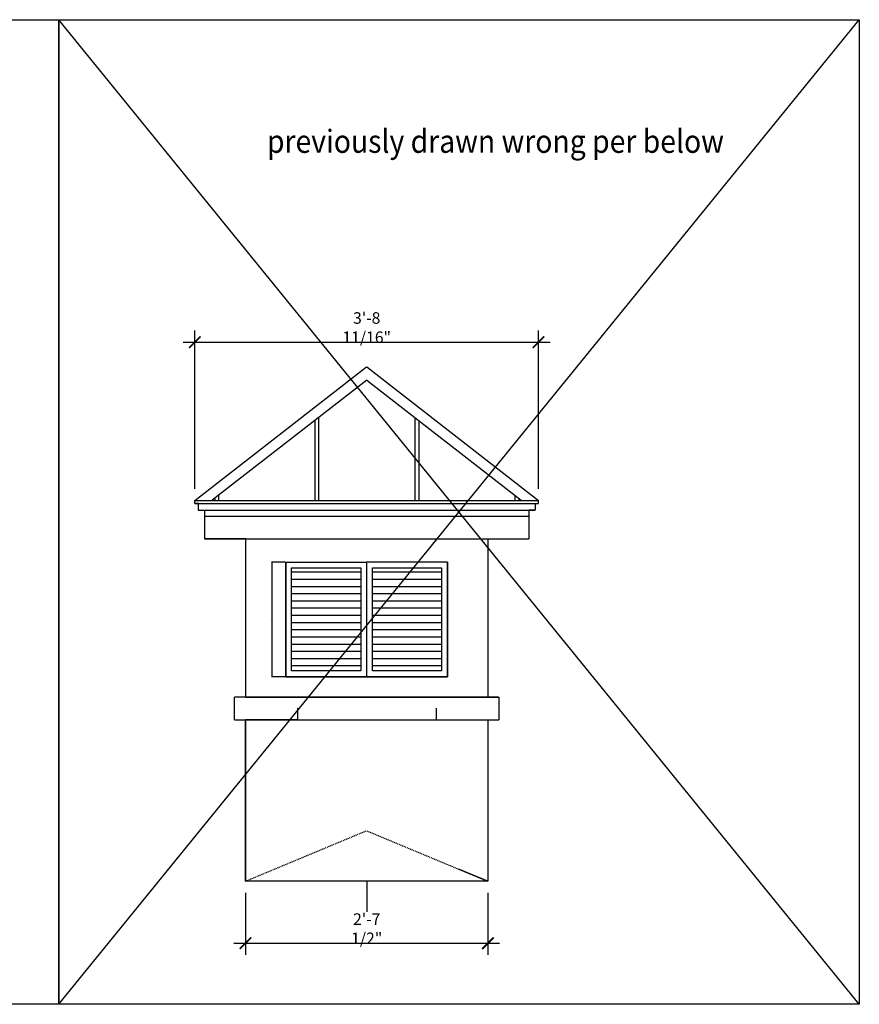
# Model space of a CAD drawing. Units: inches. Extents: x -699 to 30521, y 0 to 4669.
# Drawn here: x 1967 to 2076, y 4304 to 4432 of the extents above; entities that cross this region are included whole.
import ezdxf
from ezdxf.enums import TextEntityAlignment as Align

# ---------------------------------------------------------------- set-up
doc = ezdxf.new("R2010")
doc.units = ezdxf.units.IN
doc.header["$LTSCALE"] = 0.5
doc.header["$MEASUREMENT"] = 0
doc.linetypes.add('HIDDEN', pattern=[0.375, 0.25, -0.125])
for name, color, linetype in [('BUILDING', 8, 'Continuous'), ('CUPOLA', 153, 'Continuous'), ('CUPOLA_BASE', 163, 'Continuous'), ('LOUVER', 40, 'Continuous'), ('TITLETEXT', 7, 'Continuous')]:
    doc.layers.add(name, color=color, linetype=linetype)
doc.layers.add('VIEWPORT', color=1, linetype='Continuous', plot=False)
doc.styles.get("Standard").update_dxf_attribs({"font": 'romans.shx', "width": 0.9, "oblique": 15})
doc.dimstyles.new('Standard-AFI$0', dxfattribs={"dimscale": 0, "dimtxt": 0.0625, "dimasz": 0.0625, "dimexe": 0.0625, "dimexo": 0.0625, "dimgap": 0.03125, "dimtad": 1, "dimdec": 4, "dimzin": 3, "dimdsep": 46, "dimlunit": 4, "dimtxsty": 'Standard', "dimblk": 'ARCHTICK', "dimcen": 0.0625, "dimdle": 0.0625, "dimadec": 0, "dimazin": 0, "dimtfac": 0.5, "dimtdec": 4, "dimtofl": 0, "dimtmove": 0, "dimatfit": 3, "dimldrblk": 'ARCHTICK', "dimfxl": 1, "dimfrac": 2, "dimtolj": 1, "dimtzin": 0, "dimarcsym": 0})

# ---------------------------------------------------------------- blocks, each defined once
blk = doc.blocks.new('_ArchTick')
at = {"color": 0, "linetype": 'ByBlock', "const_width": 0.15}
blk.add_lwpolyline([(-0.5, -0.5), (0.5, 0.5)], dxfattribs=at)
blk = doc.blocks.new('*D716')
at = {"layer": 'DEFPOINTS', "color": 0, "transparency": 16777216}
for p in [(1996.25, 4320), (2027.75, 4320), (2027.75, 4311.94)]:
    blk.add_point(p, dxfattribs=at)
at = {"layer": 'VIEWPORT', "color": 0, "lineweight": -2, "transparency": 16777216}
for p, q in [((1996.25, 4318.5), (1996.25, 4310.44)), ((2027.75, 4318.5), (2027.75, 4310.44)), ((1994.75, 4311.94), (2029.25, 4311.94))]:
    blk.add_line(p, q, dxfattribs=at)
at = {"layer": 'VIEWPORT', "color": 0, "lineweight": -2, "transparency": 16777216, "xscale": 1.5, "yscale": 1.5, "zscale": 1.5, "rotation": 180}
blk.add_blockref('_ArchTick', (1996.25, 4311.94), dxfattribs=at)
at = {"layer": 'VIEWPORT', "color": 0, "lineweight": -2, "transparency": 16777216, "xscale": 1.5, "yscale": 1.5, "zscale": 1.5}
blk.add_blockref('_ArchTick', (2027.75, 4311.94), dxfattribs=at)
at = {"layer": 'VIEWPORT', "color": 0, "transparency": 16777216, "insert": (2012, 4313.83), "char_height": 1.5, "attachment_point": 5}
blk.add_mtext('\\A1;2\'-7 1/2"', dxfattribs=at)
blk = doc.blocks.new('*D717')
at = {"layer": 'DEFPOINTS', "color": 0, "transparency": 16777216}
for p in [(2034.33, 4390.08), (1989.67, 4369.51), (2034.33, 4369.51)]:
    blk.add_point(p, dxfattribs=at)
at = {"layer": 'VIEWPORT', "color": 0, "lineweight": -2, "transparency": 16777216}
for p, q in [((1989.67, 4371.01), (1989.67, 4391.58)), ((2034.33, 4371.01), (2034.33, 4391.58)), ((1988.17, 4390.08), (2035.83, 4390.08))]:
    blk.add_line(p, q, dxfattribs=at)
at = {"layer": 'VIEWPORT', "color": 0, "lineweight": -2, "transparency": 16777216, "xscale": 1.5, "yscale": 1.5, "zscale": 1.5, "rotation": 180}
blk.add_blockref('_ArchTick', (1989.67, 4390.08), dxfattribs=at)
at = {"layer": 'VIEWPORT', "color": 0, "lineweight": -2, "transparency": 16777216, "xscale": 1.5, "yscale": 1.5, "zscale": 1.5}
blk.add_blockref('_ArchTick', (2034.33, 4390.08), dxfattribs=at)
at = {"layer": 'VIEWPORT', "color": 0, "transparency": 16777216, "insert": (2012, 4391.97), "char_height": 1.5, "attachment_point": 5}
blk.add_mtext('\\A1;3\'-8 11/16"', dxfattribs=at)
blk = doc.blocks.new('*D718')
at = {"layer": 'DEFPOINTS', "color": 0, "transparency": 16777216}
for p in [(2001.48, 4361.48), (1999.68, 4346.59), (2022.48, 4346.59)]:
    blk.add_point(p, dxfattribs=at)
at = {"layer": 'VIEWPORT', "color": 0, "lineweight": -2, "transparency": 16777216}
for p, q in [((2001.42, 4361.48), (1999.62, 4361.48)), ((1999.68, 4361.54), (1999.68, 4346.53)), ((2022.42, 4346.59), (1999.62, 4346.59))]:
    blk.add_line(p, q, dxfattribs=at)
at = {"layer": 'VIEWPORT', "color": 0, "lineweight": -2, "transparency": 16777216, "xscale": 0.0625, "yscale": 0.0625, "zscale": 0.0625}
for p, rotation in [((1999.68, 4361.48), 90), ((1999.68, 4346.59), 270)]:
    blk.add_blockref('_ArchTick', p, dxfattribs=dict(at, rotation=rotation))
at = {"layer": 'VIEWPORT', "color": 0, "transparency": 16777216, "insert": (1999.6, 4354.03), "char_height": 0.0625, "attachment_point": 5, "rotation": 90}
blk.add_mtext('\\A1;1\'-2 7/8"', dxfattribs=at)

msp = doc.modelspace()

# ---------------------------------------------------------------- linework, layer by layer
at = {"layer": 'BUILDING', "linetype": 'HIDDEN'}
msp.add_lwpolyline([(1996.25, 4320), (2012, 4326.5625), (2027.75, 4320)], dxfattribs=at)
at = {"layer": 'CUPOLA'}
for p, q in [((1989.66779283, 4369.50876626), (2011.9825, 4386.86791729)), ((2012.0175, 4386.86791729), (2034.33220717, 4369.50876626)), ((2012, 4385.13120148), (1991.93529283, 4369.52237993)), ((2012, 4385.13120148), (2032.06470717, 4369.52237993)), ((2005.75, 4380.26917515), (2005.75, 4369.50876626)), ((2018.25, 4380.26917515), (2018.25, 4369.50876626)), ((2005.25, 4379.88021304), (2005.25, 4369.50876626)), ((2018.75, 4379.88021304), (2018.75, 4369.50876626)), ((1992.75, 4370.15616037), (1992.75, 4369.50876626)), ((2031.25, 4370.15616037), (2031.25, 4369.50876626)), ((1989.66779283, 4369.50876626), (2034.33220717, 4369.50876626)), ((1989.66779283, 4369.08876626), (1989.66779283, 4369.50876626)), ((1989.66779283, 4369.08876626), (2034.29720717, 4369.08876626)), ((1990.1425, 4369.08876626), (1989.70279283, 4369.08876626)), ((1990.1075, 4369.08876626), (1990.1075, 4368.24876626)), ((1992.25, 4369.76719826), (1992.25, 4369.50876626)), ((2031.75, 4369.76719826), (2031.75, 4369.50876626)), ((2033.8925, 4369.08876626), (2033.8925, 4368.24876626)), ((2033.8925, 4369.08876626), (2034.33220717, 4369.08876626)), ((2034.33220717, 4369.08876626), (2034.33220717, 4369.50876626)), ((1990.1075, 4368.24876626), (2033.8575, 4368.24876626)), ((1990.1425, 4368.24876626), (1990.96279283, 4368.24876626)), ((1990.92779283, 4368.24876626), (1990.92779283, 4367.44075802)), ((1990.92779283, 4368.24876626), (1990.92779283, 4364.49876626)), ((1990.92779283, 4367.44075802), (2033.07220717, 4367.44075802)), ((2033.07220717, 4368.24876626), (2033.07220717, 4364.49876626)), ((2033.8925, 4368.24876626), (2033.07220717, 4368.24876626)), ((1990.92779283, 4364.49876626), (2033.03720717, 4364.49876626)), ((1996.29875, 4364.49876626), (1990.97279283, 4364.49876626)), ((1996.26375, 4364.49876626), (1996.26375, 4343.94199176)), ((2027.73625, 4364.49876626), (2027.73625, 4361.47579671)), ((2027.73625, 4364.49876626), (2033.06220717, 4364.49876626)), ((2001.48140954, 4361.47579671), (2011.9825, 4361.47579671)), ((2001.48140954, 4346.5899613), (2001.48140954, 4361.47579671)), ((2011.9825, 4361.47579671), (2011.9825, 4346.5899613)), ((2011.9825, 4361.47579671), (2011.9825, 4346.5899613)), ((2022.48359046, 4361.47579671), (2011.9825, 4361.47579671)), ((2011.9825, 4361.47579671), (2011.9825, 4346.5899613)), ((2022.48359046, 4346.5899613), (2022.48359046, 4361.47579671)), ((2027.73625, 4361.47579671), (2027.73625, 4346.35345235)), ((2001.48140954, 4346.5899613), (2022.48359046, 4346.5899613)), ((2027.73625, 4346.35345235), (2027.73625, 4343.94199176)), ((2029.13875, 4343.94199176), (1994.82625, 4343.94199176)), ((1994.82625, 4341), (1994.82625, 4343.94199176)), ((1996.29875, 4343.94199176), (1994.86125, 4343.94199176)), ((1996.27861061, 4343.94199176), (2027.68638939, 4343.94199176)), ((2027.73625, 4343.94199176), (2029.17375, 4343.94199176)), ((2029.17375, 4343.94199176), (2029.17375, 4341))]:
    msp.add_line(p, q, dxfattribs=at)
at = {"layer": 'CUPOLA_BASE'}
msp.add_line((1994.82625, 4341), (2029.17375, 4341), dxfattribs=at)
msp.add_lwpolyline([(1996.25, 4341), (2027.75, 4341), (2027.75, 4320), (1996.25, 4320)], close=True, dxfattribs=at)
at = {"layer": 'LOUVER'}
for p, q in [((2001.48140954, 4361.47579671), (2001.48140954, 4346.5899613)), ((2011.9825, 4361.47579671), (2011.9825, 4346.5899613)), ((2022.48359046, 4361.47579671), (2022.48359046, 4346.5899613)), ((2002.23140954, 4360.21097484), (2011.2325, 4360.21097484)), ((2012.7325, 4360.21097484), (2021.73359046, 4360.21097484)), ((2002.23140954, 4359.27347484), (2011.2325, 4359.27347484)), ((2012.7325, 4359.27347484), (2021.73359046, 4359.27347484)), ((2002.23140954, 4358.33597484), (2011.2325, 4358.33597484)), ((2002.23140954, 4357.39847484), (2011.2325, 4357.39847484)), ((2012.7325, 4358.33597484), (2021.73359046, 4358.33597484)), ((2012.7325, 4357.39847484), (2021.73359046, 4357.39847484)), ((2002.23140954, 4356.46097484), (2011.2325, 4356.46097484)), ((2012.7325, 4356.46097484), (2021.73359046, 4356.46097484)), ((2002.23140954, 4355.52347484), (2011.2325, 4355.52347484)), ((2002.23140954, 4354.58597484), (2011.2325, 4354.58597484)), ((2012.7325, 4355.52347484), (2021.73359046, 4355.52347484)), ((2012.7325, 4354.58597484), (2021.73359046, 4354.58597484)), ((2002.23140954, 4353.64847484), (2011.2325, 4353.64847484)), ((2012.7325, 4353.64847484), (2021.73359046, 4353.64847484)), ((2002.23140954, 4352.71097484), (2011.2325, 4352.71097484)), ((2012.7325, 4352.71097484), (2021.73359046, 4352.71097484)), ((2002.23140954, 4351.77347484), (2011.2325, 4351.77347484)), ((2002.23140954, 4350.83597484), (2011.2325, 4350.83597484)), ((2012.7325, 4351.77347484), (2021.73359046, 4351.77347484)), ((2012.7325, 4350.83597484), (2021.73359046, 4350.83597484)), ((2002.23140954, 4349.89847484), (2011.2325, 4349.89847484)), ((2012.7325, 4349.89847484), (2021.73359046, 4349.89847484)), ((2002.23140954, 4348.96097484), (2011.2325, 4348.96097484)), ((2012.7325, 4348.96097484), (2021.73359046, 4348.96097484)), ((2002.23140954, 4348.02347484), (2011.2325, 4348.02347484)), ((2012.7325, 4348.02347484), (2021.73359046, 4348.02347484))]:
    msp.add_line(p, q, dxfattribs=at)
for points in [[(2001.48140954, 4361.47579671), (2011.9825, 4361.47579671), (2011.9825, 4346.5899613), (2001.48140954, 4346.5899613)], [(2022.48359046, 4361.47579671), (2011.9825, 4361.47579671), (2011.9825, 4346.5899613), (2022.48359046, 4346.5899613)], [(2002.23140954, 4360.72579671), (2011.2325, 4360.72579671), (2011.2325, 4347.3399613), (2002.23140954, 4347.3399613)], [(2012.7325, 4360.72579671), (2021.73359046, 4360.72579671), (2021.73359046, 4347.3399613), (2012.7325, 4347.3399613)]]:
    msp.add_lwpolyline(points, close=True, dxfattribs=at)
at = {"layer": 'VIEWPORT'}
for p, q in [((1972, 4304), (2076, 4432)), ((2076, 4304), (1972, 4432)), ((2012, 4320), (2012, 4316))]:
    msp.add_line(p, q, dxfattribs=at)
for points in [[(1868, 4432), (1972, 4432), (1972, 4304), (1868, 4304)], [(1972, 4432), (2076, 4432), (2076, 4304), (1972, 4304)]]:
    msp.add_lwpolyline(points, close=True, dxfattribs=at)
for points in [[(2003, 4342.5), (2003, 4341), (1996.25, 4341), (1996.25, 4320)], [(2021, 4342.5), (2021, 4341), (2027.75, 4341), (2027.75, 4320), (2024.05769231, 4321.53846154)]]:
    msp.add_lwpolyline(points, dxfattribs=at)

# ---------------------------------------------------------------- texts
at = {"layer": 'TITLETEXT', "oblique": 15, "width": 0.9}
msp.add_text('%%Upreviously drawn wrong per below', height=3, dxfattribs=at).set_placement((1999.03605477, 4416.19204856), align=Align.MIDDLE_LEFT)

# ---------------------------------------------------------------- dimensions: what is measured, and where the dimension line sits
at = {"layer": 'VIEWPORT'}
for base, p1, p2, picture, middle in [((2034.33220717, 4390.07743612), (1989.66779283, 4369.50876626), (2034.33220717, 4369.50876626), '*D717', (2012, 4391.97029326)), ((2027.75, 4311.93620124), (1996.25, 4320), (2027.75, 4320), '*D716', (2012, 4313.82905839))]:
    dim = msp.add_linear_dim(base=base, p1=p1, p2=p2, dimstyle='Standard-AFI$0', override={"dimscale": 24}, dxfattribs=at)
    dim.commit()
    dim.dimension.update_dxf_attribs({"geometry": picture, "text_midpoint": middle})
dim = msp.add_linear_dim(base=(1999.67987759, 4346.5899613), p1=(2001.48140954, 4361.47579671), p2=(2022.48359046, 4346.5899613), angle=90, dimstyle='Standard-AFI$0', override={"dimscale": 1}, dxfattribs=at)
dim.commit()
dim.dimension.update_dxf_attribs({"geometry": '*D718', "text_midpoint": (1999.60100854, 4354.03287901)})

doc.saveas('drawing.dxf')
